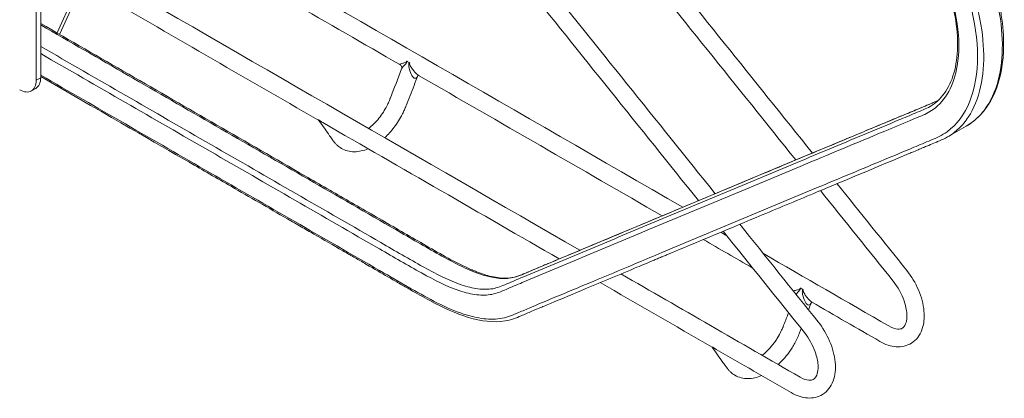
# Model space of a CAD drawing. Units: inches. Extents: x -53 to 53, y -48 to 48.
# Drawn here: x -13 to 8, y -28 to -20 of the extents above; entities that cross this region are included whole.
import ezdxf

# ---------------------------------------------------------------- set-up
doc = ezdxf.new("R2010")
doc.units = ezdxf.units.IN
doc.header["$MEASUREMENT"] = 0
doc.layers.add('Isometric [2]', color=7, linetype='Continuous', lineweight=0)

msp = doc.modelspace()

# ---------------------------------------------------------------- linework, layer by layer
at = {"layer": 'Isometric [2]', "color": 18, "linetype": 'Continuous', "lineweight": 0}
for p, q in [((-12.548, -10.44), (-12.548, -20.813)), ((-12.453, -20.759), (-12.453, -10.385)), ((-11.559, -18.592), (-12.104, -19.803)), ((-11.559, -18.746), (-12.049, -19.835)), ((-4.631, -20.41), (-4.589, -20.434)), ((-12.453, -20.759), (-12.548, -20.813)), ((-12.652, -21.042), (-12.557, -20.987)), ((3.001, -22.795), (4.174, -22.304)), ((2.58, -23.146), (3.753, -22.655)), ((2.603, -23.024), (3.776, -22.533)), ((0.961, -23.648), (3.001, -22.795)), ((0.563, -23.878), (2.603, -23.024)), ((0.54, -23.999), (2.58, -23.146)), ((2.84, -23.643), (4.013, -23.152)), ((0.8, -24.497), (2.84, -23.643)), ((2.185, -24.137), (2.056, -24.063)), ((3.766, -25.258), (3.808, -25.282)), ((1.893, -26.521), (1.893, -26.521))]:
    msp.add_line(p, q, dxfattribs=at)
for centre, radius, start, end in [((-4.396, -20.718), 0.00996, 81.0764, 147.3458), ((4.001, -25.566), 0.01, 86.3817, 149.9538)]:
    msp.add_arc(centre, radius, start, end, dxfattribs=at)
for centre, major_axis, ratio, start_param, end_param in [((-4.703, -20.398), (0.097, -0.0245), 0.085574, 0.755917, 0.923066), ((-12.807, -20.554), (0.25, -0.433), 0.57735, 0, 0.785398), ((-12.902, -20.609), (0.25, -0.433), 0.57735, 0, 0.785398), ((-12.902, -20.609), (0.25, -0.433), 0.57735, 5.497787, 6.283185), ((3.694, -25.246), (0.097, -0.0245), 0.085574, 0.755917, 0.923066)]:
    msp.add_ellipse(centre, major_axis=major_axis, ratio=ratio, start_param=start_param, end_param=end_param, dxfattribs=at)
at = {"layer": 'Isometric [2]', "color": 18, "linetype": 'Continuous', "lineweight": 0, "extrusion": (0, 0, -1)}
for centre in [(-4.638, -20.436), (3.759, -25.284)]:
    msp.add_ellipse(centre, major_axis=(0.0861, -0.0509), ratio=0.285008, start_param=5.138882, end_param=5.30603, dxfattribs=at)
at = {"layer": 'Isometric [2]', "color": 18, "linetype": 'Continuous', "lineweight": 0}
for points, knots in [([(1.111, -16.434), (1.841, -16.128), (2.663, -15.783), (3.486, -15.44), (3.669, -15.363), (3.848, -15.281), (4.05, -15.227), (4.26, -15.202), (4.801, -15.196), (5.4, -15.461), (6.324, -16.156), (6.879, -16.76), (7.41, -17.668), (7.707, -18.286), (8.071, -19.374), (8.108, -20.242), (7.946, -20.97), (7.813, -21.299), (7.545, -21.623), (7.382, -21.745), (7.295, -21.795)], [0, 0, 0, 0, 0.25, 0.28125, 0.28125, 0.3125, 0.34375, 0.34375, 0.375, 0.5, 0.5, 0.625, 0.65625, 0.6875, 0.75, 0.875, 0.875, 0.9375, 0.96875, 1, 1, 1, 1]), ([(7.295, -21.795), (7.4, -21.734), (7.574, -21.608), (7.741, -21.381), (7.798, -21.289), (7.81, -21.268), (7.824, -21.244), (7.935, -21.039), (8.023, -20.788), (8.082, -20.357), (8.108, -20.018), (8.074, -19.564), (8.012, -19.231), (7.986, -19.111), (7.978, -19.076), (7.943, -18.93), (7.847, -18.583), (7.679, -18.139), (7.524, -17.816), (7.375, -17.529), (7.209, -17.237), (6.92, -16.829), (6.752, -16.617), (6.647, -16.496), (6.607, -16.451), (6.602, -16.446), (6.589, -16.431), (6.541, -16.378), (6.363, -16.188), (5.858, -15.725), (5.128, -15.297), (4.572, -15.196), (4.283, -15.196), (4.205, -15.202), (4.007, -15.233), (3.86, -15.283), (3.752, -15.327), (3.695, -15.351), (3.662, -15.366), (3.649, -15.371), (3.644, -15.373), (3.617, -15.385), (3.509, -15.43), (2.669, -15.78), (1.85, -16.124), (1.117, -16.43)], [0, 0, 0, 0, 0.039062, 0.054688, 0.054688, 0.058594, 0.0625, 0.0625, 0.125, 0.125, 0.148438, 0.1875, 0.203125, 0.203125, 0.207031, 0.210938, 0.234375, 0.28125, 0.304688, 0.304688, 0.34375, 0.359375, 0.375, 0.382813, 0.382813, 0.383789, 0.384766, 0.386719, 0.398438, 0.4375, 0.53125, 0.59375, 0.59375, 0.617188, 0.617188, 0.65625, 0.671875, 0.6875, 0.691406, 0.693359, 0.695312, 0.695312, 0.703125, 0.734375, 1, 1, 1, 1]), ([(0.713, -16.663), (1.444, -16.357), (2.266, -16.013), (3.089, -15.67), (3.271, -15.593), (3.45, -15.51), (3.653, -15.457), (3.863, -15.432), (4.403, -15.425), (5.002, -15.691), (5.926, -16.385), (6.482, -16.99), (7.013, -17.898), (7.309, -18.516), (7.674, -19.604), (7.71, -20.472), (7.548, -21.2), (7.415, -21.529), (7.147, -21.853), (6.984, -21.975), (6.897, -22.025)], [0, 0, 0, 0, 0.25, 0.28125, 0.28125, 0.3125, 0.34375, 0.34375, 0.375, 0.5, 0.5, 0.625, 0.65625, 0.6875, 0.75, 0.875, 0.875, 0.9375, 0.96875, 1, 1, 1, 1]), ([(0.69, -16.784), (1.291, -16.533), (2.132, -16.179), (2.975, -15.829), (3.275, -15.703), (3.394, -15.65), (3.645, -15.568), (4.124, -15.531), (5.017, -15.802), (5.922, -16.544), (6.569, -17.402), (6.8, -17.789), (7.317, -18.773), (7.535, -19.593), (7.537, -20.656), (7.483, -20.984), (7.263, -21.542), (7.056, -21.82), (6.723, -22.02), (6.481, -22.12), (6.06, -22.296), (5.218, -22.65), (4.495, -22.951), (4.013, -23.152)], [0, 0, 0, 0, 0.15625, 0.21875, 0.21875, 0.234375, 0.25, 0.28125, 0.34375, 0.4375, 0.46875, 0.5, 0.5, 0.625, 0.625, 0.6875, 0.6875, 0.75, 0.765625, 0.78125, 0.8125, 0.875, 1, 1, 1, 1]), ([(0.95, -17.282), (1.431, -17.081), (2.152, -16.779), (2.994, -16.426), (3.354, -16.277), (3.536, -16.2), (3.654, -16.148), (3.864, -16.079), (4.265, -16.05), (5.016, -16.275), (5.778, -16.901), (6.321, -17.621), (6.516, -17.948), (6.691, -18.281), (6.921, -18.783), (7.149, -19.624), (7.152, -20.459), (7.009, -20.896), (6.834, -21.214), (6.686, -21.386), (6.499, -21.499), (6.4, -21.549), (6.344, -21.572), (6.223, -21.621), (6.161, -21.647), (5.92, -21.748), (5.74, -21.824), (4.958, -22.151), (4.355, -22.403), (3.753, -22.655)], [0, 0, 0, 0, 0.125, 0.1875, 0.21875, 0.21875, 0.234375, 0.25, 0.28125, 0.34375, 0.4375, 0.46875, 0.5, 0.5, 0.53125, 0.59375, 0.65625, 0.703125, 0.703125, 0.75, 0.765625, 0.765625, 0.78125, 0.78125, 0.796875, 0.796875, 0.84375, 0.84375, 1, 1, 1, 1]), ([(1.052, -17.33), (1.393, -17.188), (1.819, -17.01), (2.244, -16.831), (2.338, -16.792), (2.346, -16.789), (2.365, -16.781), (2.481, -16.732), (2.832, -16.586), (3.03, -16.503), (3.108, -16.47), (3.214, -16.426), (3.303, -16.389), (3.355, -16.367), (3.383, -16.355), (3.422, -16.339), (3.486, -16.312), (3.546, -16.287), (3.584, -16.271), (3.605, -16.262), (3.644, -16.246), (3.672, -16.234), (3.748, -16.202), (3.808, -16.179), (3.874, -16.16), (3.889, -16.156), (3.906, -16.152), (3.932, -16.146), (4.027, -16.129), (4.197, -16.121), (4.435, -16.152), (4.946, -16.305), (5.586, -16.741), (6.145, -17.402), (6.425, -17.825), (6.551, -18.05), (6.659, -18.259), (6.717, -18.382), (6.765, -18.496), (6.784, -18.541), (6.797, -18.571), (6.831, -18.657), (6.94, -18.947), (7.08, -19.468), (7.133, -20.12), (7.08, -20.492), (6.984, -20.827), (6.882, -21.045), (6.693, -21.26), (6.584, -21.34), (6.524, -21.375)], [0, 0, 0, 0, 0.15625, 0.195312, 0.195312, 0.199219, 0.199219, 0.203125, 0.21875, 0.21875, 0.22168, 0.226563, 0.229004, 0.230469, 0.231445, 0.232422, 0.234375, 0.238281, 0.238281, 0.240234, 0.242188, 0.246094, 0.25, 0.265625, 0.265625, 0.269531, 0.269531, 0.273438, 0.28125, 0.3125, 0.34375, 0.375, 0.5, 0.5625, 0.59375, 0.625, 0.625, 0.65625, 0.664062, 0.664062, 0.671875, 0.671875, 0.6875, 0.75, 0.8125, 0.875, 0.875, 0.9375, 0.96875, 1, 1, 1, 1]), ([(0.968, -23.645), (0.375, -23.893), (-0.618, -24.309), (-1.382, -24.629), (-1.585, -24.714), (-1.636, -24.735), (-1.647, -24.74), (-1.66, -24.745), (-1.685, -24.755), (-1.796, -24.802), (-1.991, -24.882), (-2.164, -24.962), (-2.317, -25.016), (-2.374, -25.03), (-2.558, -25.051), (-2.68, -25.039), (-2.848, -25.005), (-2.965, -24.975), (-3.116, -24.922), (-3.212, -24.883), (-3.246, -24.869), (-3.252, -24.866), (-3.271, -24.858), (-3.358, -24.82), (-3.602, -24.704), (-3.835, -24.575), (-4.149, -24.396), (-4.462, -24.215), (-5.093, -23.85), (-5.875, -23.399), (-7.128, -22.676), (-9.32, -21.41), (-11.2, -20.325), (-12.453, -19.601)], [0, 0, 0, 0, 0.15625, 0.21875, 0.238281, 0.243164, 0.243164, 0.244141, 0.246094, 0.25, 0.273438, 0.296875, 0.296875, 0.3125, 0.3125, 0.34375, 0.34375, 0.359375, 0.378906, 0.386719, 0.386719, 0.388672, 0.388672, 0.390625, 0.40625, 0.4375, 0.4375, 0.46875, 0.5, 0.5625, 0.625, 0.75, 1, 1, 1, 1]), ([(0.961, -23.648), (0.377, -23.893), (-0.441, -24.236), (-1.259, -24.578), (-1.609, -24.725), (-1.725, -24.773), (-1.902, -24.846), (-2.024, -24.899), (-2.193, -24.974), (-2.295, -25.011), (-2.392, -25.036), (-2.441, -25.044), (-2.702, -25.065), (-2.943, -25.012), (-3.474, -24.803), (-3.761, -24.649), (-4.216, -24.389), (-4.528, -24.209), (-4.838, -24.029), (-6.238, -23.22), (-8.723, -21.787), (-11.21, -20.351), (-12.453, -19.633)], [0, 0, 0, 0, 0.15625, 0.21875, 0.21875, 0.25, 0.25, 0.265625, 0.28125, 0.296875, 0.296875, 0.3125, 0.3125, 0.375, 0.375, 0.4375, 0.4375, 0.46875, 0.5, 0.5, 0.75, 1, 1, 1, 1]), ([(0.563, -23.878), (0.108, -24.068), (-0.802, -24.449), (-1.711, -24.832), (-2.223, -25.044), (-2.28, -25.068), (-2.397, -25.118), (-2.511, -25.169), (-2.616, -25.212), (-2.716, -25.247), (-2.761, -25.26), (-2.906, -25.284), (-3.117, -25.286), (-3.594, -25.167), (-4.005, -24.961), (-4.438, -24.72), (-4.738, -24.547), (-6.253, -23.671), (-8.823, -22.189), (-11.243, -20.791), (-12.453, -20.092)], [0, 0, 0, 0, 0.125, 0.25, 0.25, 0.265625, 0.265625, 0.28125, 0.296875, 0.296875, 0.3125, 0.3125, 0.34375, 0.375, 0.4375, 0.4375, 0.46875, 0.5, 0.75, 1, 1, 1, 1]), ([(0.54, -23.999), (0.087, -24.189), (-0.819, -24.567), (-1.724, -24.949), (-2.233, -25.16), (-2.348, -25.207), (-2.52, -25.284), (-2.68, -25.351), (-2.872, -25.407), (-3.142, -25.412), (-3.629, -25.296), (-4.042, -25.091), (-4.475, -24.852), (-4.773, -24.679), (-6.281, -23.808), (-8.839, -22.332), (-11.249, -20.941), (-12.453, -20.245)], [0, 0, 0, 0, 0.125, 0.25, 0.25, 0.265625, 0.28125, 0.296875, 0.3125, 0.34375, 0.375, 0.4375, 0.4375, 0.46875, 0.5, 0.75, 1, 1, 1, 1]), ([(-5.458, -21.843), (-5.422, -21.817), (-5.383, -21.783), (-5.269, -21.672), (-5.2, -21.586), (-5.084, -21.403), (-5.031, -21.291), (-5.01, -21.238), (-5.006, -21.226), (-5, -21.21), (-4.995, -21.198), (-4.912, -20.985), (-4.832, -20.778), (-4.752, -20.571)], [0, 0, 0, 0, 0.095246, 0.095246, 0.25399, 0.25399, 0.412734, 0.476232, 0.476232, 0.492106, 0.507981, 0.507981, 1, 1, 1, 1]), ([(-4.643, -20.406), (-4.646, -20.424), (-4.663, -20.43), (-4.701, -20.445), (-4.725, -20.449), (-4.777, -20.465), (-4.797, -20.475), (-4.787, -20.481)], [0, 0, 0, 0, 0.1875, 0.1875, 0.5, 0.5, 1, 1, 1, 1]), ([(-4.755, -20.58), (-4.751, -20.569), (-4.748, -20.553), (-4.751, -20.53), (-4.759, -20.506), (-4.778, -20.487), (-4.787, -20.481)], [0, 0, 0, 0, 0.3125, 0.3125, 0.5, 1, 1, 1, 1]), ([(-4.631, -20.41), (-4.639, -20.435), (-4.655, -20.453), (-4.682, -20.483), (-4.721, -20.522), (-4.75, -20.562), (-4.756, -20.582)], [0, 0, 0, 0, 0.25, 0.25, 0.5, 1, 1, 1, 1]), ([(-4.404, -20.713), (-4.411, -20.729), (-4.427, -20.759), (-4.476, -20.783), (-4.537, -20.721), (-4.581, -20.603), (-4.597, -20.523), (-4.6, -20.472), (-4.595, -20.446), (-4.589, -20.434)], [0, 0, 0, 0, 0.125, 0.25, 0.5, 0.75, 0.875, 0.9375, 1, 1, 1, 1]), ([(-4.388, -20.712), (-4.435, -20.687), (-4.494, -20.618), (-4.553, -20.531), (-4.577, -20.493), (-4.584, -20.453), (-4.577, -20.444)], [0, 0, 0, 0, 0.625, 0.625, 0.875, 1, 1, 1, 1]), ([(0.8, -24.497), (0.631, -24.569), (0.461, -24.639), (0.008, -24.829), (-0.756, -25.149), (-1.521, -25.468), (-2.087, -25.705), (-2.283, -25.792), (-2.482, -25.875), (-2.73, -25.922), (-2.995, -25.927), (-3.283, -25.858), (-3.796, -25.688), (-4.172, -25.484), (-4.774, -25.139), (-5, -25.008), (-6.431, -24.18), (-8.84, -22.792), (-11.249, -21.4), (-12.453, -20.705)], [0, 0, 0, 0, 0.046875, 0.046875, 0.125, 0.257812, 0.257812, 0.28125, 0.3125, 0.3125, 0.34375, 0.375, 0.375, 0.453125, 0.453125, 0.5, 0.5, 0.75, 1, 1, 1, 1]), ([(-12.453, -20.736), (-10.855, -21.659), (-10.026, -22.138), (-8.993, -22.734), (-8.293, -23.138), (-7.591, -23.543), (-7.09, -23.832), (-6.988, -23.892), (-6.805, -23.997), (-6.508, -24.168), (-6.166, -24.366), (-5.892, -24.524), (-5.824, -24.563), (-5.719, -24.624), (-5.622, -24.68), (-5.462, -24.773), (-5.362, -24.83), (-5.171, -24.941), (-5.007, -25.036), (-4.835, -25.135), (-4.807, -25.151), (-4.795, -25.158), (-4.786, -25.163), (-4.708, -25.208), (-4.5, -25.328), (-4.014, -25.603), (-3.598, -25.798), (-3.053, -25.964), (-2.786, -25.997), (-2.423, -25.936), (-2.308, -25.893), (-2.122, -25.815), (-2.051, -25.782), (-1.922, -25.727), (-1.869, -25.705), (-1.778, -25.667), (-1.747, -25.654), (-1.67, -25.623), (-1.621, -25.602), (-1.329, -25.48), (-0.715, -25.222), (0.023, -24.914), (0.545, -24.695), (0.713, -24.625), (0.777, -24.598), (0.8, -24.588), (0.829, -24.576), (0.848, -24.569), (0.867, -24.561), (0.879, -24.556), (0.896, -24.548), (0.903, -24.545)], [0, 0, 0, 0, 0.240617, 0.240617, 0.339667, 0.471734, 0.471734, 0.50475, 0.50475, 0.537767, 0.612054, 0.628563, 0.636817, 0.636817, 0.669834, 0.686342, 0.698723, 0.698723, 0.735867, 0.741026, 0.743089, 0.743089, 0.744121, 0.744121, 0.752375, 0.768884, 0.8019, 0.8019, 0.834917, 0.834917, 0.851425, 0.851425, 0.863806, 0.863806, 0.872061, 0.872061, 0.878251, 0.878251, 0.884442, 0.884442, 0.917458, 0.966983, 0.983492, 0.987619, 0.989682, 0.991746, 0.991746, 0.995873, 0.995873, 0.997936, 1, 1, 1, 1]), ([(-4.404, -20.713), (-4.46, -20.855), (-4.543, -21.069), (-4.626, -21.283), (-4.657, -21.363), (-4.665, -21.384), (-4.677, -21.412), (-4.699, -21.464), (-4.772, -21.617), (-4.848, -21.735), (-4.973, -21.9), (-5.041, -21.976), (-5.112, -22.042)], [0, 0, 0, 0, 0.25, 0.375, 0.375, 0.390625, 0.40625, 0.4375, 0.5, 0.75, 0.75, 1, 1, 1, 1]), ([(6.524, -21.375), (6.479, -21.4), (6.387, -21.444), (6.266, -21.492), (6.09, -21.565), (5.745, -21.711), (4.934, -22.049), (4.239, -22.34), (3.776, -22.533)], [0, 0, 0, 0, 0.0625, 0.125, 0.125, 0.25, 0.5, 1, 1, 1, 1]), ([(6.695, -21.249), (6.642, -21.271), (6.534, -21.316), (6.326, -21.404), (5.958, -21.558), (5.224, -21.865), (4.594, -22.128), (4.174, -22.304)], [0, 0, 0, 0, 0.0625, 0.125, 0.25, 0.5, 1, 1, 1, 1]), ([(6.695, -21.249), (6.673, -21.258), (6.651, -21.267), (6.617, -21.281), (6.587, -21.293), (6.559, -21.305), (6.431, -21.359), (6.32, -21.406), (5.906, -21.579), (5.051, -21.936), (4.341, -22.233), (4.181, -22.3)], [0, 0, 0, 0, 0.03125, 0.03125, 0.046875, 0.0625, 0.0625, 0.1875, 0.1875, 0.5, 1, 1, 1, 1]), ([(-6.537, -21.659), (-6.533, -21.661), (-6.532, -21.662), (-6.523, -21.669), (-6.521, -21.671), (-6.516, -21.677), (-6.512, -21.681), (-6.51, -21.684)], [0, 0, 0, 0, 0.5, 0.5, 0.625, 0.75, 1, 1, 1, 1]), ([(-6.504, -21.673), (-6.512, -21.669), (-6.515, -21.668), (-6.526, -21.665), (-6.532, -21.662), (-6.537, -21.659)], [0, 0, 0, 0, 0.375, 0.375, 1, 1, 1, 1]), ([(-6.038, -22.269), (-6.071, -22.25), (-6.118, -22.216), (-6.166, -22.166), (-6.191, -22.136), (-6.198, -22.127), (-6.204, -22.119), (-6.209, -22.112), (-6.209, -22.112), (-6.216, -22.102), (-6.242, -22.065), (-6.341, -21.924), (-6.437, -21.788), (-6.511, -21.683)], [0, 0, 0, 0, 0.125, 0.1875, 0.21875, 0.25, 0.3125, 0.3125, 0.328125, 0.328125, 0.359375, 0.5, 1, 1, 1, 1]), ([(4.116, -23.201), (4.729, -22.944), (5.344, -22.688), (5.996, -22.414), (6.036, -22.397), (6.109, -22.367), (6.202, -22.328), (6.278, -22.296), (6.346, -22.267), (6.416, -22.238), (6.467, -22.216), (6.541, -22.186), (6.59, -22.166), (6.649, -22.141), (6.66, -22.136), (6.671, -22.132), (6.692, -22.123), (6.77, -22.091), (6.841, -22.057), (6.897, -22.025)], [0, 0, 0, 0, 0.5, 0.5, 0.53125, 0.53125, 0.5625, 0.625, 0.65625, 0.6875, 0.734375, 0.734375, 0.8125, 0.8125, 0.828125, 0.828125, 0.84375, 0.875, 1, 1, 1, 1]), ([(6.028, -24.879), (6.128, -25.005), (6.213, -25.147), (6.34, -25.444), (6.421, -25.75), (6.382, -26.164), (6.23, -26.367), (6.126, -26.432)], [0, 0, 0, 0, 0.25, 0.25, 0.5, 0.75, 1, 1, 1, 1]), ([(5.924, -26.116), (5.947, -26.103), (5.979, -26.076), (6.016, -25.984), (6.028, -25.93), (6.03, -25.856), (6.029, -25.839), (6.029, -25.824), (6.025, -25.731), (5.973, -25.48), (5.836, -25.232), (5.738, -25.11)], [0, 0, 0, 0, 0.1875, 0.1875, 0.3125, 0.328125, 0.34375, 0.34375, 0.375, 0.625, 1, 1, 1, 1]), ([(3.754, -25.254), (3.751, -25.268), (3.72, -25.287), (3.656, -25.3), (3.617, -25.314), (3.61, -25.321)], [0, 0, 0, 0, 0.1875, 0.5, 1, 1, 1, 1]), ([(3.766, -25.258), (3.761, -25.276), (3.74, -25.304), (3.701, -25.344), (3.677, -25.371), (3.664, -25.389)], [0, 0, 0, 0, 0.25, 0.5, 1, 1, 1, 1]), ([(3.992, -25.561), (3.986, -25.577), (3.97, -25.607), (3.92, -25.631), (3.86, -25.569), (3.816, -25.451), (3.8, -25.37), (3.797, -25.32), (3.802, -25.294), (3.808, -25.282)], [0, 0, 0, 0, 0.125, 0.25, 0.5, 0.75, 0.875, 0.9375, 1, 1, 1, 1]), ([(4.001, -25.556), (3.955, -25.528), (3.9, -25.462), (3.844, -25.379), (3.82, -25.34), (3.813, -25.301), (3.819, -25.292)], [0, 0, 0, 0, 0.615767, 0.615767, 0.871922, 1, 1, 1, 1]), ([(2.938, -26.691), (2.972, -26.666), (3.047, -26.605), (3.148, -26.494), (3.219, -26.398), (3.288, -26.293), (3.348, -26.178), (3.378, -26.107), (3.388, -26.082), (3.39, -26.077), (3.391, -26.075), (3.392, -26.072), (3.397, -26.058), (3.435, -25.962), (3.472, -25.866), (3.504, -25.782)], [0, 0, 0, 0, 0.125, 0.25, 0.3125, 0.375, 0.5, 0.625, 0.65625, 0.671875, 0.671875, 0.679688, 0.679688, 0.71875, 1, 1, 1, 1]), ([(4.133, -25.973), (4.233, -26.099), (4.318, -26.241), (4.445, -26.539), (4.526, -26.844), (4.486, -27.258), (4.335, -27.461), (4.231, -27.526)], [0, 0, 0, 0, 0.25, 0.25, 0.5, 0.75, 1, 1, 1, 1]), ([(3.775, -26.12), (3.766, -26.144), (3.752, -26.18), (3.738, -26.217), (3.728, -26.241), (3.724, -26.25), (3.703, -26.3), (3.65, -26.414), (3.551, -26.583), (3.426, -26.747), (3.333, -26.845), (3.284, -26.89)], [0, 0, 0, 0, 0.0625, 0.09375, 0.09375, 0.125, 0.125, 0.25, 0.5, 0.75, 1, 1, 1, 1]), ([(4.029, -27.21), (4.052, -27.197), (4.084, -27.17), (4.121, -27.078), (4.133, -27.024), (4.135, -26.95), (4.134, -26.933), (4.134, -26.918), (4.13, -26.825), (4.078, -26.574), (3.941, -26.327), (3.843, -26.204)], [0, 0, 0, 0, 0.1875, 0.1875, 0.3125, 0.328125, 0.34375, 0.34375, 0.375, 0.625, 1, 1, 1, 1]), ([(5.645, -26.065), (5.716, -26.106), (5.815, -26.136), (5.898, -26.129), (5.917, -26.12), (5.924, -26.116)], [0, 0, 0, 0, 0.5, 0.75, 1, 1, 1, 1]), ([(2.359, -27.117), (2.324, -27.098), (2.276, -27.062), (2.234, -27.018), (2.215, -26.995), (2.204, -26.981), (2.201, -26.978), (2.196, -26.971), (2.191, -26.965), (2.187, -26.958), (2.18, -26.948), (2.153, -26.911), (2.051, -26.765), (1.953, -26.625), (1.876, -26.516)], [0, 0, 0, 0, 0.125, 0.1875, 0.1875, 0.21875, 0.25, 0.25, 0.3125, 0.328125, 0.328125, 0.359375, 0.5, 1, 1, 1, 1]), ([(3.75, -27.159), (3.821, -27.2), (3.92, -27.231), (4.003, -27.223), (4.022, -27.214), (4.029, -27.21)], [0, 0, 0, 0, 0.5, 0.75, 1, 1, 1, 1])]:
    msp.add_open_spline(points, degree=3, knots=knots, dxfattribs=at)
for points in [[(-9.222, -17.481), (-5.732, -19.496), (-2.241, -21.512), (1.25, -23.527)], [(-4.789, -20.48), (-6.333, -19.589), (-7.877, -18.697), (-9.421, -17.806)], [(3.66, -22.518), (2.403, -20.951), (1.146, -19.384), (-0.11, -17.817)], [(0.245, -17.668), (1.502, -19.235), (2.759, -20.802), (4.015, -22.37)], [(-11.117, -18.575), (-7.727, -20.533), (-4.337, -22.49), (-0.947, -24.447)], [(1.584, -23.387), (0.327, -21.82), (-0.929, -20.253), (-2.186, -18.686)], [(-1.831, -18.537), (-0.574, -20.104), (0.683, -21.671), (1.939, -23.238)], [(-6.537, -21.659), (-8.13, -20.74), (-9.723, -19.82), (-11.316, -18.9)], [(0.808, -23.712), (-0.925, -22.711), (-2.657, -21.711), (-4.39, -20.711)], [(-6.435, -21.718), (-6.447, -21.711), (-6.47, -21.697), (-6.494, -21.679), (-6.504, -21.673)], [(-1.388, -24.632), (-3.071, -23.66), (-4.753, -22.689), (-6.435, -21.718)], [(6.897, -22.025), (7.03, -21.948), (7.162, -21.872), (7.295, -21.795)], [(-5.466, -22.278), (-5.564, -22.319), (-5.764, -22.365), (-5.956, -22.317), (-6.038, -22.269)], [(3.007, -22.791), (3.399, -22.628), (3.79, -22.464), (4.181, -22.3)], [(0.968, -23.645), (1.648, -23.36), (2.328, -23.076), (3.007, -22.791)], [(4.54, -23.024), (5.036, -23.642), (5.532, -24.261), (6.028, -24.879)], [(4.116, -23.201), (3.725, -23.365), (3.334, -23.528), (2.943, -23.692)], [(5.738, -25.11), (5.22, -24.464), (4.702, -23.818), (4.184, -23.172)], [(2.943, -23.692), (2.263, -23.976), (1.583, -24.261), (0.903, -24.545)], [(2.464, -23.892), (3.02, -24.586), (3.576, -25.28), (4.133, -25.973)], [(3.843, -26.204), (3.265, -25.483), (2.686, -24.762), (2.108, -24.041)], [(2.726, -24.819), (2.379, -24.619), (2.032, -24.419), (1.685, -24.218)], [(2.956, -24.512), (3.852, -25.03), (4.749, -25.547), (5.645, -26.065)], [(-0.071, -24.953), (1.203, -25.688), (2.476, -26.423), (3.75, -27.159)], [(1.877, -26.517), (1.081, -26.057), (0.284, -25.597), (-0.513, -25.137)], [(3.992, -25.561), (3.972, -25.614), (3.951, -25.667), (3.93, -25.721)], [(5.455, -26.395), (4.97, -26.115), (4.486, -25.835), (4.002, -25.556)], [(6.126, -26.432), (6.03, -26.492), (5.803, -26.541), (5.568, -26.46), (5.455, -26.395)], [(1.877, -26.517), (1.88, -26.519), (1.887, -26.519), (1.89, -26.519), (1.893, -26.521)], [(1.877, -26.517), (1.88, -26.519), (1.887, -26.519), (1.89, -26.519), (1.893, -26.521)], [(1.961, -26.566), (1.95, -26.559), (1.927, -26.545), (1.903, -26.527), (1.893, -26.521)], [(3.56, -27.489), (3.027, -27.181), (2.494, -26.873), (1.961, -26.566)], [(2.931, -27.126), (2.833, -27.167), (2.633, -27.213), (2.441, -27.165), (2.359, -27.117)], [(4.231, -27.526), (4.135, -27.586), (3.908, -27.635), (3.673, -27.554), (3.56, -27.489)]]:
    msp.add_open_spline(points, degree=3, dxfattribs=at)

doc.saveas('drawing.dxf')
